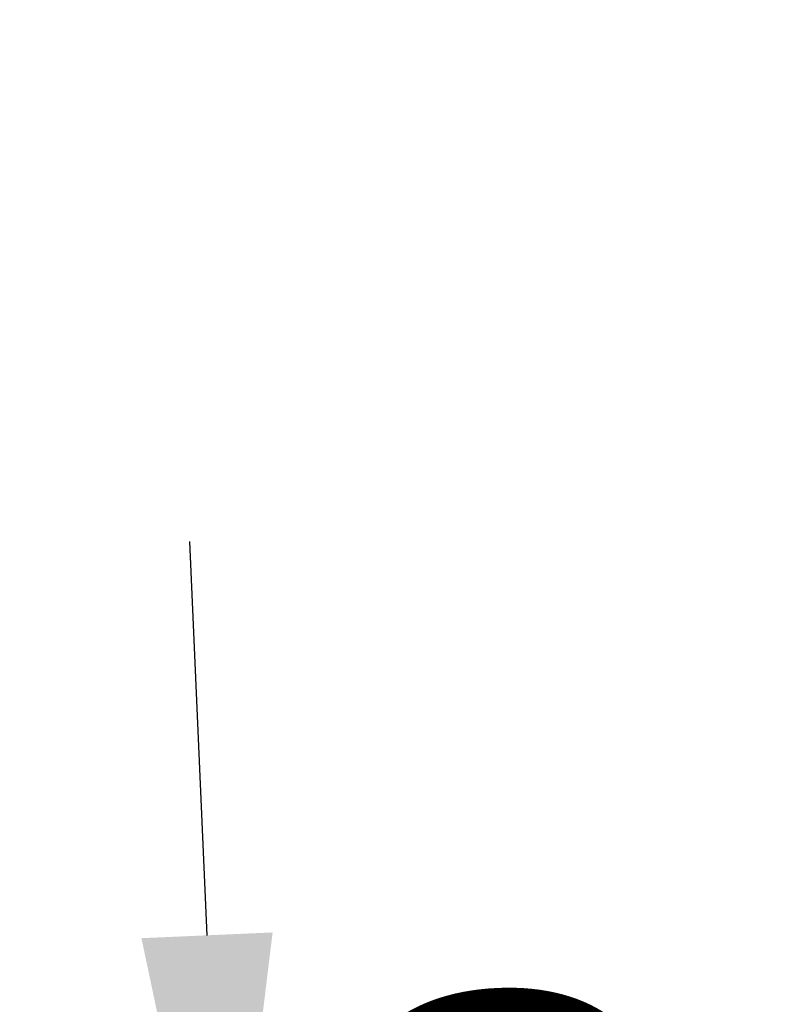
# Model space of a CAD drawing. Units: millimetres. Extents: x -25224 to -20385, y -11091 to -5078.
# Drawn here: x -21583 to -21459, y -6087 to -5925 of the extents above; entities that cross this region are included whole.
import ezdxf

# ---------------------------------------------------------------- set-up
doc = ezdxf.new("R2010")
doc.units = ezdxf.units.MM
doc.layers.add('AM_5', color=3, linetype='Continuous', lineweight=25)
doc.styles.get("Standard").update_dxf_attribs({"font": 'arial.ttf'})
doc.dimstyles.new('AM_DIN$0', dxfattribs={"dimtxt": 50, "dimasz": 65, "dimexe": 25, "dimexo": 1, "dimgap": 15, "dimtad": 1, "dimdec": 0, "dimdsep": 46, "dimtxsty": 'STANDARD', "dimcen": 0, "dimclrd": 256, "dimclre": 256, "dimclrt": 2, "dimadec": 0, "dimazin": 2, "dimtp": 0.1, "dimtm": 0.1, "dimtfac": 0.71, "dimtdec": 0, "dimtmove": 0, "dimatfit": 3, "dimfxl": 1, "dimlwd": -1, "dimlwe": -1, "dimarcsym": 0})

# ---------------------------------------------------------------- blocks, each defined once
blk = doc.blocks.new('*D268')
at = {"layer": 'AM_5'}
for p, q in [((-21551.67, -6075.56), (-21554.51, -6010.62)), ((-21456.18, -6136.45), (-21573.81, -6141.59)), ((-21548.84, -6140.5), (-21544.04, -6250.39)), ((-21451.38, -6246.34), (-21569.01, -6251.48)), ((-21541.2, -6315.33), (-21538.37, -6380.27))]:
    blk.add_line(p, q, dxfattribs=at)
for points in [[(-21540.85, -6075.08), (-21562.49, -6076.03), (-21548.84, -6140.5)], [(-21530.38, -6314.86), (-21552.02, -6315.8), (-21544.04, -6250.39)]]:
    blk.add_solid(points, dxfattribs=at)
at = {"layer": 'DEFPOINTS', "color": 0}
for p in [(-21455.18, -6136.41), (-21450.38, -6246.3), (-21544.04, -6250.39)]:
    blk.add_point(p, dxfattribs=at)
at = {"layer": 'AM_5', "color": 2, "insert": (-21505.61, -6193.66), "char_height": 50, "attachment_point": 5, "rotation": 272.5}
blk.add_mtext('OD 110', dxfattribs=at)
blk = doc.blocks.new('*D269')
at = {"layer": 'AM_5'}
for p, q in [((-21580.09, -5656.76), (-21134.68, -5656.76)), ((-21159.68, -6181.3), (-21159.68, -5721.76)), ((-21449.38, -6246.3), (-21134.68, -6246.3))]:
    blk.add_line(p, q, dxfattribs=at)
for points in [[(-21170.51, -5721.76), (-21148.84, -5721.76), (-21159.68, -5656.76)], [(-21170.51, -6181.3), (-21148.84, -6181.3), (-21159.68, -6246.3)]]:
    blk.add_solid(points, dxfattribs=at)
at = {"layer": 'DEFPOINTS', "color": 0}
for p in [(-21581.09, -5656.76), (-21159.68, -5656.76), (-21450.38, -6246.3)]:
    blk.add_point(p, dxfattribs=at)
at = {"layer": 'AM_5', "color": 2, "insert": (-21200.21, -5951.53), "char_height": 50, "attachment_point": 5, "rotation": 90}
blk.add_mtext('ca. 600', dxfattribs=at)

msp = doc.modelspace()

# ---------------------------------------------------------------- dimensions: what is measured, and where the dimension line sits
at = {"layer": 'AM_5'}
dim = msp.add_linear_dim(base=(-21159.678, -5656.765), p1=(-21450.38, -6246.301), p2=(-21581.086, -5656.765), angle=90, text='ca. 600', dimstyle='AM_DIN$0', override={"dimpost": ''}, dxfattribs=at)
dim.commit()
dim.dimension.update_dxf_attribs({"geometry": '*D269', "text_midpoint": (-21200.207, -5951.533)})
dim = msp.add_linear_dim(base=(-21544.037, -6250.39), p1=(-21455.178, -6136.406), p2=(-21450.38, -6246.301), angle=272.5, text='OD <>', dimstyle='AM_DIN$0', dxfattribs=at)
dim.commit()
dim.dimension.update_dxf_attribs({"geometry": '*D268', "text_midpoint": (-21546.436, -6195.443), "dimtype": 161})

doc.saveas('drawing.dxf')
